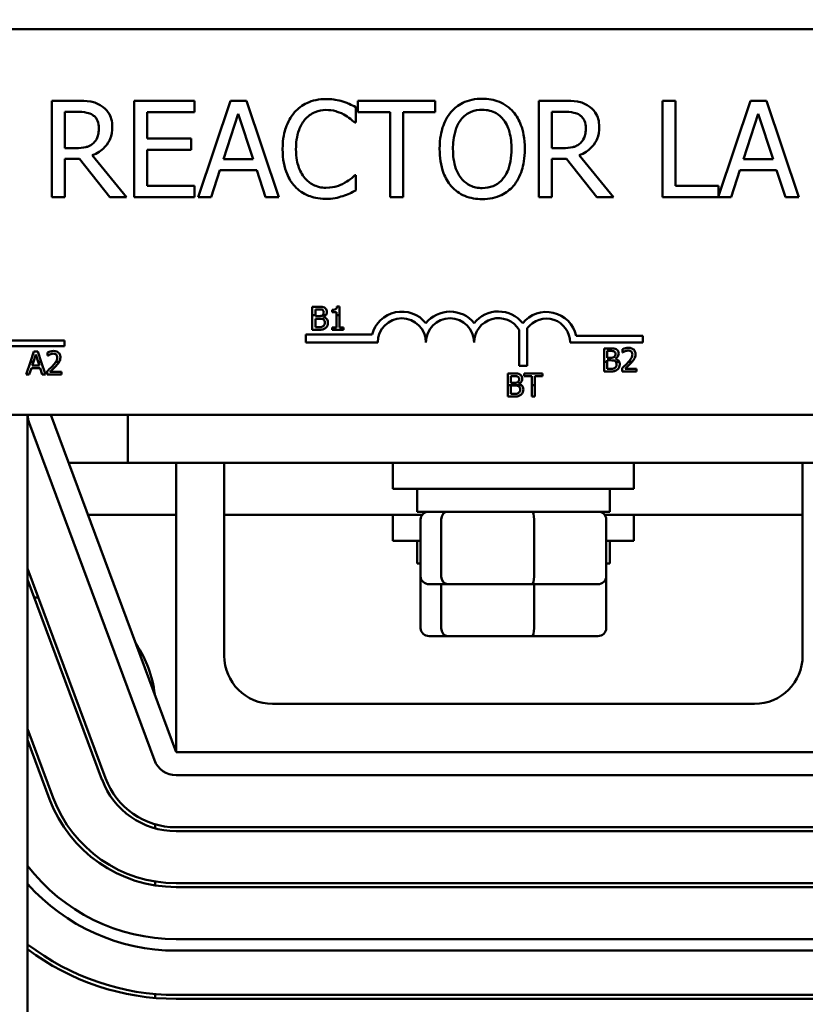
# Model space of a CAD drawing. Units: inches. Extents: x 1.2 to 53.8, y 0.6 to 41.9.
# Drawn here: x 10.9 to 12.9, y 31.9 to 34.5 of the extents above; entities that cross this region are included whole.
import ezdxf

# ---------------------------------------------------------------- set-up
doc = ezdxf.new("R2010")
doc.units = ezdxf.units.IN
doc.header["$LTSCALE"] = 2.5
doc.header["$MEASUREMENT"] = 0
doc.layers.add('Dimension (ANSI)', color=7, linetype='Continuous', lineweight=25)
doc.layers.add('Visible (ANSI)', color=7, linetype='Continuous', lineweight=50)
doc.styles.add('Note Text (ANSI)', font='tahoma.ttf')
doc.dimstyles.new('Default (ANSI)', dxfattribs={"dimscale": 2.5, "dimtxt": 0.12, "dimasz": 0.098425, "dimexe": 0.125, "dimexo": 0.0625, "dimgap": 0.031496, "dimtad": 0, "dimtih": 1, "dimtoh": 1, "dimrnd": 1e-08, "dimzin": 0, "dimdsep": 46, "dimtxsty": 'Note Text (ANSI)', "dimcen": 0.09, "dimdle": 0.393701, "dimclrd": 256, "dimclre": 256, "dimclrt": 256, "dimadec": 0, "dimazin": 1, "dimtfac": 1, "dimtofl": 0, "dimtmove": 0, "dimatfit": 3, "dimfxl": 1, "dimtolj": 1, "dimtzin": 4, "dimlwd": -1, "dimlwe": -1, "dimarcsym": 0})

# ---------------------------------------------------------------- blocks, each defined once
blk = doc.blocks.new('*D28')
at = {"layer": 'Defpoints', "color": 0, "transparency": 16777216}
for p in [(19.1091, 40.9705), (19.1091, 37.2121), (5.0791, 31.1371)]:
    blk.add_point(p, dxfattribs=at)
at = {"layer": 'Dimension (ANSI)', "transparency": 16777216}
for p, q in [((5.0791, 31.2934), (5.0791, 41.283)), ((19.1091, 37.3684), (19.1091, 41.283)), ((5.3251, 40.9705), (11.4462, 40.9705)), ((18.863, 40.9705), (12.7419, 40.9705))]:
    blk.add_line(p, q, dxfattribs=at)
for points in [[(5.3251, 41.0115), (5.3251, 40.9295), (5.0791, 40.9705)], [(18.863, 41.0115), (18.863, 40.9295), (19.1091, 40.9705)]]:
    blk.add_solid(points, dxfattribs=at)
at = {"layer": 'Dimension (ANSI)', "transparency": 16777216, "insert": (11.525, 41.1267), "char_height": 0.3, "attachment_point": 1, "style": 'Note Text (ANSI)'}
blk.add_mtext('\\A1; \\fTahoma|b0|i0;\\H0.3000;14.50', dxfattribs=at)

msp = doc.modelspace()

# ---------------------------------------------------------------- linework, layer by layer
at = {"layer": 'Visible (ANSI)'}
for p, q in [((9.8645, 34.4621), (14.6845, 34.4621)), ((11.0565, 34.2764), (10.9921, 34.2764)), ((10.9921, 34.2764), (10.9921, 34.0264)), ((11.3618, 34.2764), (11.2054, 34.2764)), ((11.2054, 34.2764), (11.2054, 34.0264)), ((11.3618, 34.2469), (11.3618, 34.2764)), ((11.4556, 34.2764), (11.3714, 34.0264)), ((11.4966, 34.2764), (11.4556, 34.2764)), ((11.5808, 34.0264), (11.4966, 34.2764)), ((11.9864, 34.2764), (11.7855, 34.2764)), ((11.7855, 34.2764), (11.7855, 34.2469)), ((11.9864, 34.2469), (11.9864, 34.2764)), ((12.3195, 34.2764), (12.2551, 34.2764)), ((12.2551, 34.2764), (12.2551, 34.0264)), ((12.609, 34.2764), (12.5758, 34.2764)), ((12.5758, 34.2764), (12.5758, 34.0264)), ((12.609, 34.056), (12.609, 34.2764)), ((12.8041, 34.2764), (12.7206, 34.0288)), ((12.845, 34.2764), (12.8041, 34.2764)), ((12.9293, 34.0264), (12.845, 34.2764)), ((11.0253, 34.1537), (11.0253, 34.2477)), ((11.0253, 34.2477), (11.0584, 34.2477)), ((11.2387, 34.1784), (11.2387, 34.2469)), ((11.2387, 34.2469), (11.3618, 34.2469)), ((11.78, 34.2197), (11.78, 34.2598)), ((11.7855, 34.2469), (11.8693, 34.2469)), ((11.8693, 34.2469), (11.8693, 34.0264)), ((11.9026, 34.0264), (11.9026, 34.2469)), ((11.9026, 34.2469), (11.9864, 34.2469)), ((12.2883, 34.2477), (12.3213, 34.2477)), ((12.2883, 34.1537), (12.2883, 34.2477)), ((11.4368, 34.1247), (11.4753, 34.2424)), ((11.4753, 34.2424), (11.514, 34.1247)), ((12.7853, 34.1247), (12.8238, 34.2424)), ((12.8238, 34.2424), (12.8624, 34.1247)), ((11.7774, 34.2197), (11.78, 34.2197)), ((11.3535, 34.1784), (11.2387, 34.1784)), ((11.3535, 34.1488), (11.3535, 34.1784)), ((11.0545, 34.1537), (11.0253, 34.1537)), ((11.2387, 34.056), (11.2387, 34.1488)), ((11.2387, 34.1488), (11.3535, 34.1488)), ((12.3175, 34.1537), (12.2883, 34.1537)), ((11.0253, 34.0264), (11.0253, 34.1259)), ((11.0253, 34.1259), (11.0634, 34.1259)), ((11.0634, 34.1259), (11.1424, 34.0264)), ((11.1856, 34.0264), (11.0966, 34.1352)), ((11.514, 34.1247), (11.4368, 34.1247)), ((12.2883, 34.0264), (12.2883, 34.1259)), ((12.2883, 34.1259), (12.3264, 34.1259)), ((12.3264, 34.1259), (12.4054, 34.0264)), ((12.4486, 34.0264), (12.3596, 34.1352)), ((12.8624, 34.1247), (12.7853, 34.1247)), ((11.405, 34.0264), (11.4277, 34.0963)), ((11.4277, 34.0963), (11.5231, 34.0963)), ((11.5231, 34.0963), (11.5458, 34.0264)), ((12.7535, 34.0264), (12.7761, 34.0963)), ((12.7761, 34.0963), (12.8716, 34.0963)), ((12.8716, 34.0963), (12.8943, 34.0264)), ((11.78, 34.0832), (11.7776, 34.0832)), ((11.78, 34.0435), (11.78, 34.0832)), ((11.3618, 34.056), (11.2387, 34.056)), ((11.3618, 34.0264), (11.3618, 34.056)), ((12.7206, 34.056), (12.609, 34.056)), ((12.7206, 34.0288), (12.7206, 34.056)), ((10.9921, 34.0264), (11.0253, 34.0264)), ((11.1424, 34.0264), (11.1856, 34.0264)), ((11.2054, 34.0264), (11.3618, 34.0264)), ((11.3714, 34.0264), (11.405, 34.0264)), ((11.5458, 34.0264), (11.5808, 34.0264)), ((11.8693, 34.0264), (11.9026, 34.0264)), ((12.2551, 34.0264), (12.2883, 34.0264)), ((12.4054, 34.0264), (12.4486, 34.0264)), ((12.5758, 34.0264), (12.7535, 34.0264)), ((12.8943, 34.0264), (12.9293, 34.0264)), ((11.6832, 33.7422), (11.6673, 33.7422)), ((11.6673, 33.7422), (11.6673, 33.7199)), ((11.7375, 33.7424), (11.7313, 33.7424)), ((11.7375, 33.7199), (11.7375, 33.7424)), ((11.6673, 33.7199), (11.6673, 33.6822)), ((11.6673, 33.7199), (11.6753, 33.7199)), ((11.6753, 33.7199), (11.6753, 33.7354)), ((11.6753, 33.7354), (11.6829, 33.7354)), ((11.6753, 33.7178), (11.6753, 33.7199)), ((11.6843, 33.7178), (11.6753, 33.7178)), ((11.6753, 33.7112), (11.6843, 33.7112)), ((11.6753, 33.689), (11.6753, 33.7112)), ((11.6936, 33.7199), (11.702, 33.7199)), ((11.6968, 33.7155), (11.6968, 33.7158)), ((11.7189, 33.734), (11.7189, 33.7285)), ((11.7189, 33.7285), (11.7298, 33.7285)), ((11.7298, 33.7285), (11.7298, 33.7199)), ((11.7298, 33.7199), (11.7375, 33.7199)), ((11.7298, 33.7199), (11.7298, 33.6883)), ((11.7375, 33.6883), (11.7375, 33.7199)), ((11.6817, 33.689), (11.6753, 33.689)), ((11.7298, 33.6883), (11.7189, 33.6883)), ((11.7189, 33.6883), (11.7189, 33.6822)), ((11.7482, 33.6883), (11.7375, 33.6883)), ((11.7482, 33.6822), (11.7482, 33.6883)), ((12.2249, 33.6863), (12.2249, 33.5885)), ((11.6503, 33.6496), (11.6503, 33.6699)), ((11.6503, 33.6699), (11.8222, 33.6699)), ((11.6673, 33.6822), (11.6845, 33.6822)), ((11.7189, 33.6822), (11.7482, 33.6822)), ((12.2039, 33.5885), (12.2039, 33.682)), ((12.3516, 33.667), (12.5245, 33.667)), ((12.5245, 33.667), (12.5245, 33.6496)), ((11.0245, 33.6402), (10.8363, 33.6402)), ((10.8515, 33.6549), (11.0245, 33.6549)), ((11.0245, 33.6549), (11.0245, 33.6402)), ((11.837, 33.6496), (11.6503, 33.6496)), ((12.5245, 33.6496), (12.3362, 33.6496)), ((12.44, 33.6342), (12.4241, 33.6342)), ((12.4241, 33.6342), (12.4241, 33.5996)), ((10.9454, 33.6262), (10.9365, 33.5996)), ((10.9441, 33.5996), (10.9501, 33.618)), ((10.9552, 33.6262), (10.9454, 33.6262)), ((10.9501, 33.618), (10.9562, 33.5996)), ((10.9642, 33.5996), (10.9552, 33.6262)), ((10.9807, 33.6238), (10.9807, 33.6153)), ((10.9807, 33.6153), (10.9812, 33.6153)), ((12.4321, 33.6274), (12.4397, 33.6274)), ((12.4321, 33.6099), (12.4321, 33.6274)), ((12.4412, 33.6099), (12.4321, 33.6099)), ((12.4536, 33.6076), (12.4536, 33.6079)), ((12.4723, 33.6319), (12.4723, 33.6233)), ((12.4723, 33.6233), (12.4728, 33.6233)), ((10.9365, 33.5996), (10.9252, 33.5662)), ((10.9333, 33.5662), (10.9387, 33.583)), ((10.9441, 33.5996), (10.9365, 33.5996)), ((10.9387, 33.583), (10.9616, 33.583)), ((10.9409, 33.5898), (10.9441, 33.5996)), ((10.9594, 33.5898), (10.9409, 33.5898)), ((10.9642, 33.5996), (10.9562, 33.5996)), ((10.9562, 33.5996), (10.9594, 33.5898)), ((10.9616, 33.583), (10.9671, 33.5662)), ((10.9755, 33.5662), (10.9642, 33.5996)), ((11.0112, 33.5996), (11.0024, 33.5996)), ((12.2249, 33.5885), (12.2039, 33.5885)), ((12.4241, 33.5996), (12.4241, 33.5742)), ((12.4321, 33.5996), (12.4241, 33.5996)), ((12.4321, 33.6032), (12.4412, 33.6032)), ((12.4321, 33.5996), (12.4321, 33.6032)), ((12.4321, 33.581), (12.4321, 33.5996)), ((12.4635, 33.5996), (12.4544, 33.5996)), ((12.4711, 33.5827), (12.4711, 33.5742)), ((12.4971, 33.5996), (12.4877, 33.5996)), ((10.9252, 33.5662), (10.9333, 33.5662)), ((10.9671, 33.5662), (10.9755, 33.5662)), ((10.9795, 33.5747), (10.9795, 33.5662)), ((10.9795, 33.5662), (11.0165, 33.5662)), ((11.0165, 33.5731), (10.987, 33.5731)), ((11.0165, 33.5662), (11.0165, 33.5731)), ((12.19, 33.5691), (12.1741, 33.5691)), ((12.1741, 33.5691), (12.1741, 33.5385)), ((12.1821, 33.5623), (12.1897, 33.5623)), ((12.1821, 33.5448), (12.1821, 33.5623)), ((12.2166, 33.5691), (12.2166, 33.562)), ((12.2648, 33.5691), (12.2166, 33.5691)), ((12.2166, 33.562), (12.2367, 33.562)), ((12.2367, 33.562), (12.2367, 33.5385)), ((12.2447, 33.5385), (12.2447, 33.562)), ((12.2447, 33.562), (12.2648, 33.562)), ((12.2648, 33.562), (12.2648, 33.5691)), ((12.4241, 33.5742), (12.4413, 33.5742)), ((12.4386, 33.581), (12.4321, 33.581)), ((12.4711, 33.5742), (12.5081, 33.5742)), ((12.5081, 33.5812), (12.4786, 33.5812)), ((12.5081, 33.5742), (12.5081, 33.5812)), ((12.1741, 33.5385), (12.1741, 33.5091)), ((12.2107, 33.5385), (12.1741, 33.5385)), ((12.1911, 33.5448), (12.1821, 33.5448)), ((12.1821, 33.5381), (12.1911, 33.5381)), ((12.1821, 33.5159), (12.1821, 33.5381)), ((12.2035, 33.5425), (12.2035, 33.5428)), ((12.2367, 33.5385), (12.2367, 33.5091)), ((12.2447, 33.5385), (12.2367, 33.5385)), ((12.2447, 33.5091), (12.2447, 33.5385)), ((12.1741, 33.5091), (12.1913, 33.5091)), ((12.1885, 33.5159), (12.1821, 33.5159)), ((12.2367, 33.5091), (12.2447, 33.5091)), ((14.6845, 33.4621), (9.8645, 33.4621)), ((10.9291, 33.4621), (10.9291, 29.6371)), ((11.3141, 32.5871), (10.9891, 33.4621)), ((11.1891, 33.3371), (11.1891, 33.4621)), ((10.9328, 33.4412), (11.2578, 32.5662)), ((11.0355, 33.3371), (11.1891, 33.3371)), ((11.1891, 33.3371), (13.1891, 33.3371)), ((11.3141, 32.5871), (11.3141, 33.3371)), ((11.4391, 33.3371), (11.4391, 32.8371)), ((11.8766, 33.3371), (11.8766, 33.2696)), ((12.5016, 33.3371), (12.5016, 33.2696)), ((12.9391, 32.8371), (12.9391, 33.3371)), ((12.5016, 33.2696), (11.8766, 33.2696)), ((11.9391, 33.2106), (11.9391, 33.2696)), ((12.4391, 33.2106), (12.4391, 33.2696)), ((11.0854, 33.2026), (11.3141, 33.2026)), ((11.4391, 33.2026), (11.9527, 33.2026)), ((11.8766, 33.2026), (11.8766, 33.1351)), ((11.9391, 33.2106), (12.4391, 33.2106)), ((12.4254, 33.2026), (12.9391, 33.2026)), ((12.5016, 33.2026), (12.5016, 33.1351)), ((11.9483, 33.0426), (11.9483, 33.1906)), ((12.0017, 33.0426), (12.0017, 33.1906)), ((12.2425, 33.0426), (12.2425, 33.1906)), ((12.4298, 33.0426), (12.4298, 33.1906)), ((11.9483, 33.1351), (11.8766, 33.1351)), ((11.9391, 33.0761), (11.9391, 33.1351)), ((12.5016, 33.1351), (12.4298, 33.1351)), ((12.4391, 33.0761), (12.4391, 33.1351)), ((11.9391, 33.0761), (11.9483, 33.0761)), ((12.4298, 33.0761), (12.4391, 33.0761)), ((11.1313, 32.5192), (10.9291, 33.0636)), ((10.9291, 33.0349), (11.1219, 32.5157)), ((11.9483, 32.9081), (11.9483, 33.0426)), ((11.9703, 33.0226), (12.0188, 33.0226)), ((12.0017, 32.9081), (12.0017, 33.0226)), ((12.0188, 33.0226), (12.2376, 33.0226)), ((12.2376, 33.0226), (12.4078, 33.0226)), ((12.2425, 32.9081), (12.2425, 33.0226)), ((12.4298, 32.9081), (12.4298, 33.0426)), ((10.9464, 32.9881), (10.9571, 32.9881)), ((11.9703, 32.8881), (12.0188, 32.8881)), ((12.0188, 32.8881), (12.2376, 32.8881)), ((12.2376, 32.8881), (12.4078, 32.8881)), ((11.5641, 32.7121), (12.8141, 32.7121)), ((10.9953, 32.4687), (10.9291, 32.6472)), ((10.9291, 32.6185), (10.986, 32.4653)), ((13.0641, 32.5871), (11.3141, 32.5871)), ((11.3141, 32.5271), (13.0641, 32.5271)), ((11.2601, 32.3997), (11.2601, 32.3894)), ((13.0641, 32.3921), (11.3141, 32.3921)), ((11.3141, 32.3821), (13.0641, 32.3821)), ((11.2601, 32.2514), (11.2601, 32.2413)), ((13.0641, 32.2471), (11.3141, 32.2471)), ((11.3141, 32.2371), (13.0641, 32.2371)), ((13.0641, 32.1021), (11.3141, 32.1021)), ((11.3141, 32.0721), (13.0641, 32.0721)), ((11.2601, 31.9594), (11.2601, 31.9494)), ((13.0641, 31.9571), (11.3141, 31.9571)), ((11.3141, 31.9471), (13.0641, 31.9471))]:
    msp.add_line(p, q, dxfattribs=at)
for centre, radius, start, end in [((11.8995, 33.6496), 0.0799, 38.5437, 165.3032), ((11.8995, 33.6496), 0.0625, 0, 180), ((12.0245, 33.6496), 0.0799, 38.6098, 141.4563), ((12.0245, 33.6496), 0.0625, 0, 180), ((12.1499, 33.6496), 0.0803, 38.241, 141.6255), ((12.1499, 33.6496), 0.0629, 30.9442, 180), ((12.2745, 33.6496), 0.0791, 12.7177, 141.0468), ((12.2745, 33.6496), 0.0617, 0, 143.5555), ((10.9891, 33.4621), 0.06, 180, 200.3764), ((10.9791, 32.7071), 0.281, 6.0448, 34.708), ((11.5641, 32.8371), 0.125, 180, 270), ((12.8141, 32.8371), 0.125, 270, 0), ((11.3141, 32.5871), 0.06, 200.3764, 270), ((11.3141, 32.5871), 0.205, 200.3764, 270), ((11.3141, 32.5871), 0.195, 200.3764, 270), ((11.3141, 32.5871), 0.35, 200.3764, 270), ((11.3141, 32.5871), 0.34, 200.3764, 270), ((11.3141, 32.5871), 0.485, 217.4566, 270), ((11.3141, 32.5871), 0.515, 221.6194, 270), ((11.3141, 32.5871), 0.63, 232.3301, 270), ((11.3141, 32.5871), 0.64, 233.0181, 270)]:
    msp.add_arc(centre, radius, start, end, dxfattribs=at)
for centre, major_axis, ratio, start_param, end_param in [((11.9703, 33.1906), (0.022, 0), 0.90953, 1.570796, 3.141593), ((12.0188, 33.1906), (0, 0.02), 0.855309, 0, 1.570796), ((12.2376, 33.1906), (0, 0.02), 0.244161, 4.712389, 6.283185), ((12.4078, 33.1906), (-0.022, 0), 0.90953, 3.141593, 4.712389), ((11.9703, 33.0426), (0.022, 0), 0.90953, 3.141593, 4.712389), ((12.0188, 33.0426), (0, -0.02), 0.855309, 4.712389, 6.283185), ((12.2376, 33.0426), (0, -0.02), 0.244161, 0, 1.570796), ((12.4078, 33.0426), (-0.022, 0), 0.90953, 1.570796, 3.141593), ((11.9703, 32.9081), (0.022, 0), 0.90953, 3.141593, 4.712389), ((12.0188, 32.9081), (0, -0.02), 0.855309, 4.712389, 6.283185), ((12.2376, 32.9081), (0, -0.02), 0.244161, 0, 1.570796), ((12.4078, 32.9081), (-0.022, 0), 0.90953, 1.570796, 3.141593)]:
    msp.add_ellipse(centre, major_axis=major_axis, ratio=ratio, start_param=start_param, end_param=end_param, dxfattribs=at)
for points, knots in [([(11.1201, 34.2633), (11.1159, 34.266), (11.1114, 34.2684), (11.1021, 34.272), (11.0974, 34.2733), (11.0806, 34.276), (11.0685, 34.2764), (11.0565, 34.2764)], [-0.1677598, -0.1677598, -0.1677598, -0.1677598, -0.1290227, -0.1290227, -0.0915306, -0.0915306, 0, 0, 0, 0]), ([(11.7028, 34.2809), (11.694, 34.2809), (11.6852, 34.2801), (11.6685, 34.2765), (11.6607, 34.274), (11.6411, 34.2645), (11.6306, 34.2565), (11.6216, 34.2465)], [-0.23334, -0.23334, -0.23334, -0.23334, -0.1660631, -0.1660631, -0.1028925, -0.1028925, 0, 0, 0, 0]), ([(11.7468, 34.2744), (11.7401, 34.2764), (11.7332, 34.2779), (11.7229, 34.2796), (11.7148, 34.2809), (11.7028, 34.2809)], [-0.270358, -0.270358, -0.270358, -0.270358, -0.0913811, -0.0913811, 0, 0, 0, 0]), ([(11.78, 34.2598), (11.7745, 34.2628), (11.769, 34.2655), (11.7604, 34.2693), (11.7543, 34.2719), (11.7468, 34.2744)], [-0.1794687, -0.1794687, -0.1794687, -0.1794687, -0.0607087, -0.0607087, 0, 0, 0, 0]), ([(12.108, 34.2817), (12.099, 34.2817), (12.0901, 34.2809), (12.073, 34.2772), (12.0651, 34.2745), (12.046, 34.2652), (12.036, 34.2575), (12.0276, 34.2479)], [-0.2297757, -0.2297757, -0.2297757, -0.2297757, -0.161847, -0.161847, -0.0979811, -0.0979811, 0, 0, 0, 0]), ([(12.1886, 34.2479), (12.1837, 34.2534), (12.1783, 34.2583), (12.1648, 34.2678), (12.1577, 34.2713), (12.1384, 34.2793), (12.1233, 34.2817), (12.108, 34.2817)], [-0.1938257, -0.1938257, -0.1938257, -0.1938257, -0.1592284, -0.1592284, -0.1165822, -0.1165822, 0, 0, 0, 0]), ([(12.3831, 34.2633), (12.3788, 34.266), (12.3743, 34.2684), (12.365, 34.272), (12.3603, 34.2733), (12.3436, 34.276), (12.3315, 34.2764), (12.3195, 34.2764)], [-0.1677598, -0.1677598, -0.1677598, -0.1677598, -0.1290227, -0.1290227, -0.0915306, -0.0915306, 0, 0, 0, 0]), ([(11.0584, 34.2477), (11.064, 34.2477), (11.0743, 34.2474), (11.0883, 34.2442), (11.0934, 34.2422), (11.0981, 34.2392)], [-0.1096682, -0.1096682, -0.1096682, -0.1096682, -0.0421512, -0.0421512, 0, 0, 0, 0]), ([(11.1485, 34.2086), (11.1485, 34.2156), (11.1478, 34.2226), (11.1446, 34.2342), (11.1424, 34.2397), (11.1333, 34.2529), (11.1273, 34.2586), (11.1201, 34.2633)], [-0.2014197, -0.2014197, -0.2014197, -0.2014197, -0.1216699, -0.1216699, -0.0648422, -0.0648422, 0, 0, 0, 0]), ([(11.6216, 34.2465), (11.6111, 34.2346), (11.6035, 34.2209), (11.5953, 34.1969), (11.5904, 34.1796), (11.5904, 34.1512)], [-0.5727352, -0.5727352, -0.5727352, -0.5727352, -0.2159414, -0.2159414, 0, 0, 0, 0]), ([(11.6473, 34.2268), (11.6511, 34.2312), (11.6553, 34.2352), (11.6646, 34.242), (11.6695, 34.2448), (11.6836, 34.2507), (11.6929, 34.2525), (11.7026, 34.2525)], [-0.1607012, -0.1607012, -0.1607012, -0.1607012, -0.1167143, -0.1167143, -0.0736279, -0.0736279, 0, 0, 0, 0]), ([(11.7026, 34.2525), (11.7112, 34.2525), (11.7201, 34.2516), (11.7324, 34.248), (11.7403, 34.2455), (11.7492, 34.2406)], [-0.2383759, -0.2383759, -0.2383759, -0.2383759, -0.0777001, -0.0777001, 0, 0, 0, 0]), ([(12.0276, 34.2479), (12.0174, 34.2357), (12.0103, 34.2218), (12.0024, 34.1975), (11.9976, 34.1798), (11.9976, 34.1514)], [-0.5669914, -0.5669914, -0.5669914, -0.5669914, -0.2162681, -0.2162681, 0, 0, 0, 0]), ([(12.0527, 34.227), (12.0562, 34.2316), (12.0603, 34.2358), (12.0701, 34.2435), (12.075, 34.246), (12.0882, 34.2515), (12.0982, 34.2529), (12.1082, 34.2529)], [-0.137988, -0.137988, -0.137988, -0.137988, -0.1090307, -0.1090307, -0.076096, -0.076096, 0, 0, 0, 0]), ([(12.1082, 34.2529), (12.1147, 34.2529), (12.1212, 34.2523), (12.1334, 34.2492), (12.1391, 34.247), (12.1519, 34.2396), (12.1582, 34.2339), (12.1635, 34.227)], [-0.1623056, -0.1623056, -0.1623056, -0.1623056, -0.1125339, -0.1125339, -0.0659705, -0.0659705, 0, 0, 0, 0]), ([(12.2186, 34.1514), (12.2186, 34.1797), (12.2137, 34.1993), (12.2038, 34.2258), (12.1974, 34.2376), (12.1886, 34.2479)], [-0.2156543, -0.2156543, -0.2156543, -0.2156543, -0.1027425, -0.1027425, 0, 0, 0, 0]), ([(12.3213, 34.2477), (12.3269, 34.2477), (12.3373, 34.2474), (12.3513, 34.2442), (12.3564, 34.2422), (12.361, 34.2392)], [-0.1096682, -0.1096682, -0.1096682, -0.1096682, -0.0421512, -0.0421512, 0, 0, 0, 0]), ([(12.4115, 34.2086), (12.4115, 34.2156), (12.4108, 34.2226), (12.4075, 34.2342), (12.4053, 34.2397), (12.3963, 34.2529), (12.3903, 34.2586), (12.3831, 34.2633)], [-0.2014197, -0.2014197, -0.2014197, -0.2014197, -0.1216699, -0.1216699, -0.0648422, -0.0648422, 0, 0, 0, 0]), ([(11.0981, 34.2392), (11.1009, 34.2373), (11.1034, 34.235), (11.1081, 34.2294), (11.1096, 34.2264), (11.1129, 34.2183), (11.1139, 34.2121), (11.1139, 34.2059)], [-0.08503315, -0.08503315, -0.08503315, -0.08503315, -0.06740103, -0.06740103, -0.04703786, -0.04703786, 0, 0, 0, 0]), ([(11.625, 34.1512), (11.625, 34.1661), (11.6267, 34.1838), (11.6364, 34.2104), (11.641, 34.2192), (11.6473, 34.2268)], [-0.2157825, -0.2157825, -0.2157825, -0.2157825, -0.0750046, -0.0750046, 0, 0, 0, 0]), ([(11.7492, 34.2406), (11.755, 34.2374), (11.7609, 34.2337), (11.7699, 34.2263), (11.7737, 34.2231), (11.7774, 34.2197)], [-0.08851483, -0.08851483, -0.08851483, -0.08851483, -0.03795404, -0.03795404, 0, 0, 0, 0]), ([(12.0322, 34.1514), (12.0322, 34.1645), (12.0334, 34.1834), (12.0426, 34.2107), (12.0468, 34.2194), (12.0527, 34.227)], [-0.2198636, -0.2198636, -0.2198636, -0.2198636, -0.0730182, -0.0730182, 0, 0, 0, 0]), ([(12.1635, 34.227), (12.1723, 34.2156), (12.1766, 34.2026), (12.1826, 34.1812), (12.184, 34.1661), (12.184, 34.1514)], [-0.1691984, -0.1691984, -0.1691984, -0.1691984, -0.111549, -0.111549, 0, 0, 0, 0]), ([(12.361, 34.2392), (12.3638, 34.2373), (12.3664, 34.235), (12.371, 34.2294), (12.3725, 34.2264), (12.3759, 34.2183), (12.3768, 34.2121), (12.3768, 34.2059)], [-0.08503315, -0.08503315, -0.08503315, -0.08503315, -0.06740103, -0.06740103, -0.04703786, -0.04703786, 0, 0, 0, 0]), ([(11.0966, 34.1352), (11.1028, 34.1375), (11.1087, 34.1404), (11.1195, 34.1473), (11.1244, 34.1513), (11.1372, 34.1647), (11.1411, 34.1731), (11.1469, 34.1873), (11.1485, 34.1979), (11.1485, 34.2086)], [-0.1541803, -0.1541803, -0.1541803, -0.1541803, -0.1350939, -0.1350939, -0.1169397, -0.1169397, -0.0811847, -0.0811847, 0, 0, 0, 0]), ([(11.1139, 34.2059), (11.1139, 34.2012), (11.1135, 34.1965), (11.1118, 34.1872), (11.1106, 34.1833), (11.1069, 34.1749), (11.1037, 34.1705), (11.0997, 34.1666)], [-0.09760014, -0.09760014, -0.09760014, -0.09760014, -0.07012214, -0.07012214, -0.04247941, -0.04247941, 0, 0, 0, 0]), ([(12.3596, 34.1352), (12.3658, 34.1375), (12.3717, 34.1404), (12.3825, 34.1473), (12.3873, 34.1513), (12.4002, 34.1647), (12.4041, 34.1731), (12.4099, 34.1873), (12.4115, 34.1979), (12.4115, 34.2086)], [-0.1541803, -0.1541803, -0.1541803, -0.1541803, -0.1350939, -0.1350939, -0.1169397, -0.1169397, -0.0811847, -0.0811847, 0, 0, 0, 0]), ([(12.3768, 34.2059), (12.3768, 34.2012), (12.3765, 34.1965), (12.3748, 34.1872), (12.3736, 34.1833), (12.3699, 34.1749), (12.3667, 34.1705), (12.3627, 34.1666)], [-0.09760014, -0.09760014, -0.09760014, -0.09760014, -0.07012214, -0.07012214, -0.04247941, -0.04247941, 0, 0, 0, 0]), ([(11.0997, 34.1666), (11.0971, 34.164), (11.0941, 34.1618), (11.0862, 34.1575), (11.0821, 34.1566), (11.0719, 34.1543), (11.0631, 34.1537), (11.0545, 34.1537)], [-0.08808645, -0.08808645, -0.08808645, -0.08808645, -0.07878701, -0.07878701, -0.06541676, -0.06541676, 0, 0, 0, 0]), ([(11.5904, 34.1512), (11.5904, 34.1243), (11.5948, 34.1036), (11.6066, 34.075), (11.6131, 34.0642), (11.6218, 34.0548)], [-0.2355804, -0.2355804, -0.2355804, -0.2355804, -0.0970857, -0.0970857, 0, 0, 0, 0]), ([(11.6481, 34.0757), (11.6404, 34.0848), (11.635, 34.0956), (11.629, 34.1135), (11.625, 34.1273), (11.625, 34.1512)], [-0.5007176, -0.5007176, -0.5007176, -0.5007176, -0.1823961, -0.1823961, 0, 0, 0, 0]), ([(11.9976, 34.1514), (11.9976, 34.1301), (12.0003, 34.1087), (12.0125, 34.0765), (12.0188, 34.0651), (12.0274, 34.0552)], [-0.2619603, -0.2619603, -0.2619603, -0.2619603, -0.0995786, -0.0995786, 0, 0, 0, 0]), ([(12.1082, 34.0499), (12.1027, 34.0499), (12.0972, 34.0504), (12.0868, 34.0526), (12.0819, 34.0542), (12.0692, 34.0602), (12.0623, 34.0654), (12.0483, 34.0808), (12.0433, 34.0906), (12.0341, 34.1162), (12.0322, 34.1343), (12.0322, 34.1514)], [-0.3323175, -0.3323175, -0.3323175, -0.3323175, -0.2970307, -0.2970307, -0.2638387, -0.2638387, -0.2069974, -0.2069974, -0.1305235, -0.1305235, 0, 0, 0, 0]), ([(12.184, 34.1514), (12.184, 34.1407), (12.1832, 34.1297), (12.1797, 34.1101), (12.1772, 34.1012), (12.168, 34.0808), (12.1616, 34.0735), (12.151, 34.063), (12.1441, 34.0583), (12.1274, 34.0515), (12.1179, 34.0499), (12.1082, 34.0499)], [-0.2634427, -0.2634427, -0.2634427, -0.2634427, -0.222649, -0.222649, -0.1878042, -0.1878042, -0.1377839, -0.1377839, -0.0737042, -0.0737042, 0, 0, 0, 0]), ([(12.1886, 34.0552), (12.1936, 34.0609), (12.1979, 34.0671), (12.2054, 34.081), (12.2085, 34.0886), (12.2149, 34.1093), (12.2186, 34.1272), (12.2186, 34.1514)], [-0.3991838, -0.3991838, -0.3991838, -0.3991838, -0.295861, -0.295861, -0.1843802, -0.1843802, 0, 0, 0, 0]), ([(12.3627, 34.1666), (12.36, 34.164), (12.3571, 34.1618), (12.3492, 34.1575), (12.345, 34.1566), (12.3349, 34.1543), (12.3261, 34.1537), (12.3175, 34.1537)], [-0.08808645, -0.08808645, -0.08808645, -0.08808645, -0.07878701, -0.07878701, -0.06541676, -0.06541676, 0, 0, 0, 0]), ([(11.7026, 34.0507), (11.6969, 34.0507), (11.6912, 34.0514), (11.6791, 34.0542), (11.6737, 34.0564), (11.6613, 34.0627), (11.6542, 34.0685), (11.6481, 34.0757)], [-0.1349581, -0.1349581, -0.1349581, -0.1349581, -0.1056508, -0.1056508, -0.0713614, -0.0713614, 0, 0, 0, 0]), ([(11.7776, 34.0832), (11.7744, 34.08), (11.7703, 34.0766), (11.765, 34.0723), (11.76, 34.0683), (11.751, 34.0631)], [-0.2189742, -0.2189742, -0.2189742, -0.2189742, -0.0785707, -0.0785707, 0, 0, 0, 0]), ([(11.6218, 34.0548), (11.6267, 34.0494), (11.6321, 34.0446), (11.6441, 34.0363), (11.6506, 34.0329), (11.6678, 34.026), (11.6825, 34.022), (11.7022, 34.022)], [-0.3453931, -0.3453931, -0.3453931, -0.3453931, -0.2478358, -0.2478358, -0.150467, -0.150467, 0, 0, 0, 0]), ([(11.751, 34.0631), (11.7442, 34.0593), (11.7368, 34.0565), (11.7255, 34.0532), (11.7164, 34.0507), (11.7026, 34.0507)], [-0.3154135, -0.3154135, -0.3154135, -0.3154135, -0.1053581, -0.1053581, 0, 0, 0, 0]), ([(11.7468, 34.0293), (11.7526, 34.0311), (11.7589, 34.0334), (11.7696, 34.0386), (11.7748, 34.041), (11.78, 34.0435)], [-0.09074081, -0.09074081, -0.09074081, -0.09074081, -0.04384946, -0.04384946, 0, 0, 0, 0]), ([(12.0274, 34.0552), (12.0323, 34.0496), (12.0377, 34.0446), (12.0496, 34.0361), (12.0559, 34.0325), (12.0773, 34.0236), (12.0925, 34.0212), (12.108, 34.0212)], [-0.2374481, -0.2374481, -0.2374481, -0.2374481, -0.1763109, -0.1763109, -0.117793, -0.117793, 0, 0, 0, 0]), ([(12.108, 34.0212), (12.1169, 34.0212), (12.1258, 34.022), (12.1427, 34.0256), (12.1508, 34.0283), (12.17, 34.0376), (12.18, 34.0455), (12.1886, 34.0552)], [-0.2310923, -0.2310923, -0.2310923, -0.2310923, -0.1627208, -0.1627208, -0.0988125, -0.0988125, 0, 0, 0, 0]), ([(11.7022, 34.022), (11.7106, 34.022), (11.7194, 34.0224), (11.7334, 34.0251), (11.7401, 34.0271), (11.7468, 34.0293)], [-0.1087261, -0.1087261, -0.1087261, -0.1087261, -0.0533013, -0.0533013, 0, 0, 0, 0]), ([(11.6989, 33.7398), (11.697, 33.7408), (11.695, 33.7415), (11.6896, 33.7422), (11.6864, 33.7422), (11.6832, 33.7422)], [-0.04114668, -0.04114668, -0.04114668, -0.04114668, -0.02447568, -0.02447568, 0, 0, 0, 0]), ([(11.7052, 33.7287), (11.7052, 33.7304), (11.7049, 33.732), (11.7038, 33.7353), (11.703, 33.7364), (11.7015, 33.7381), (11.7003, 33.739), (11.6989, 33.7398)], [-0.0222312, -0.0222312, -0.0222312, -0.0222312, -0.01716168, -0.01716168, -0.01169092, -0.01169092, 0, 0, 0, 0]), ([(11.7313, 33.7424), (11.7313, 33.7416), (11.7311, 33.7408), (11.7307, 33.7393), (11.7305, 33.7386), (11.7298, 33.7373), (11.7293, 33.7368), (11.7284, 33.736), (11.7276, 33.7354), (11.7241, 33.7342), (11.7215, 33.734), (11.7189, 33.734)], [-0.1005438, -0.1005438, -0.1005438, -0.1005438, -0.0762723, -0.0762723, -0.0553229, -0.0553229, -0.032618, -0.032618, -0.0195337, -0.0195337, 0, 0, 0, 0]), ([(11.6829, 33.7354), (11.6852, 33.7354), (11.6875, 33.7354), (11.6912, 33.7349), (11.6925, 33.7345), (11.6938, 33.7338)], [-0.02836535, -0.02836535, -0.02836535, -0.02836535, -0.01085458, -0.01085458, 0, 0, 0, 0]), ([(11.6935, 33.7198), (11.6919, 33.7188), (11.6907, 33.7184), (11.6885, 33.7179), (11.6866, 33.7178), (11.6843, 33.7178)], [-0.02821329, -0.02821329, -0.02821329, -0.02821329, -0.01712511, -0.01712511, 0, 0, 0, 0]), ([(11.6843, 33.7112), (11.6882, 33.7112), (11.6899, 33.711), (11.6921, 33.7107), (11.6935, 33.7103), (11.6948, 33.7096)], [-0.01717269, -0.01717269, -0.01717269, -0.01717269, -0.01113094, -0.01113094, 0, 0, 0, 0]), ([(11.6969, 33.7276), (11.6969, 33.7263), (11.6967, 33.725), (11.6961, 33.7228), (11.6958, 33.7221), (11.6949, 33.7209), (11.6943, 33.7204), (11.6936, 33.7199)], [-0.01614271, -0.01614271, -0.01614271, -0.01614271, -0.01115771, -0.01115771, -0.00679168, -0.00679168, -0.00033341, -0.00033341, -0.00033341, -0.00033341]), ([(11.6938, 33.7338), (11.6943, 33.7335), (11.6948, 33.7331), (11.6957, 33.7321), (11.696, 33.7315), (11.6967, 33.73), (11.6969, 33.7288), (11.6969, 33.7276)], [-0.01611241, -0.01611241, -0.01611241, -0.01611241, -0.0128949, -0.0128949, -0.00913085, -0.00913085, 0, 0, 0, 0]), ([(11.6968, 33.7158), (11.6985, 33.7167), (11.7, 33.7177), (11.7016, 33.7193), (11.7018, 33.7196), (11.702, 33.7199)], [-0.05151697, -0.05151697, -0.05151697, -0.05151697, -0.02945551, -0.02945551, -0.02569579, -0.02569579, -0.02569579, -0.02569579]), ([(11.708, 33.7006), (11.708, 33.7021), (11.7078, 33.7036), (11.7072, 33.7063), (11.7067, 33.7076), (11.7052, 33.7102), (11.7041, 33.7116), (11.7008, 33.7141), (11.6988, 33.715), (11.6968, 33.7155)], [-0.05810018, -0.05810018, -0.05810018, -0.05810018, -0.04429921, -0.04429921, -0.03159195, -0.03159195, -0.01636121, -0.01636121, 0, 0, 0, 0]), ([(11.702, 33.7199), (11.7028, 33.7208), (11.7036, 33.7219), (11.7048, 33.725), (11.7052, 33.7268), (11.7052, 33.7287)], [-0.02569579, -0.02569579, -0.02569579, -0.02569579, -0.01403183, -0.01403183, 0, 0, 0, 0]), ([(11.6953, 33.6915), (11.6946, 33.691), (11.6937, 33.6906), (11.6916, 33.6898), (11.6905, 33.6896), (11.6876, 33.6891), (11.6846, 33.689), (11.6817, 33.689)], [-0.02966584, -0.02966584, -0.02966584, -0.02966584, -0.02635024, -0.02635024, -0.02164064, -0.02164064, 0, 0, 0, 0]), ([(11.6845, 33.6822), (11.688, 33.6822), (11.6916, 33.6825), (11.6964, 33.6839), (11.699, 33.6849), (11.7018, 33.6871)], [-0.06763352, -0.06763352, -0.06763352, -0.06763352, -0.02690517, -0.02690517, 0, 0, 0, 0]), ([(11.6948, 33.7096), (11.6957, 33.7091), (11.6966, 33.7085), (11.6982, 33.7069), (11.6986, 33.7062), (11.6994, 33.7041), (11.6997, 33.7022), (11.6997, 33.7003)], [-0.02329222, -0.02329222, -0.02329222, -0.02329222, -0.0192567, -0.0192567, -0.01448536, -0.01448536, 0, 0, 0, 0]), ([(11.6997, 33.7003), (11.6997, 33.6992), (11.6996, 33.6981), (11.6991, 33.696), (11.6987, 33.6952), (11.6975, 33.6933), (11.6965, 33.6923), (11.6953, 33.6915)], [-0.02306337, -0.02306337, -0.02306337, -0.02306337, -0.01687777, -0.01687777, -0.01077554, -0.01077554, 0, 0, 0, 0]), ([(11.7018, 33.6871), (11.7028, 33.6879), (11.7038, 33.6889), (11.7054, 33.691), (11.7061, 33.6923), (11.7076, 33.6959), (11.708, 33.6982), (11.708, 33.7006)], [-0.04320546, -0.04320546, -0.04320546, -0.04320546, -0.02995386, -0.02995386, -0.01806939, -0.01806939, 0, 0, 0, 0]), ([(12.4558, 33.6318), (12.4539, 33.6328), (12.4518, 33.6335), (12.4465, 33.6342), (12.4432, 33.6342), (12.44, 33.6342)], [-0.04114668, -0.04114668, -0.04114668, -0.04114668, -0.02447568, -0.02447568, 0, 0, 0, 0]), ([(12.4877, 33.6355), (12.4848, 33.6355), (12.482, 33.635), (12.4781, 33.634), (12.4748, 33.6331), (12.4723, 33.6319)], [-0.0691937, -0.0691937, -0.0691937, -0.0691937, -0.02068373, -0.02068373, 0, 0, 0, 0]), ([(12.5056, 33.619), (12.5056, 33.6203), (12.5055, 33.6216), (12.505, 33.624), (12.5047, 33.6251), (12.5035, 33.628), (12.5024, 33.6295), (12.4999, 33.6319), (12.4983, 33.6332), (12.4933, 33.6351), (12.4905, 33.6355), (12.4877, 33.6355)], [-0.0959954, -0.0959954, -0.0959954, -0.0959954, -0.07980065, -0.07980065, -0.06487587, -0.06487587, -0.04062092, -0.04062092, -0.02135969, -0.02135969, 0, 0, 0, 0]), ([(10.9961, 33.6274), (10.9932, 33.6274), (10.9904, 33.627), (10.9865, 33.6259), (10.9832, 33.625), (10.9807, 33.6238)], [-0.0691937, -0.0691937, -0.0691937, -0.0691937, -0.02068373, -0.02068373, 0, 0, 0, 0]), ([(10.9812, 33.6153), (10.9819, 33.6158), (10.9829, 33.6164), (10.9841, 33.6172), (10.9853, 33.6179), (10.987, 33.6186)], [-0.04016296, -0.04016296, -0.04016296, -0.04016296, -0.01380426, -0.01380426, 0, 0, 0, 0]), ([(10.987, 33.6186), (10.9884, 33.6192), (10.9898, 33.6196), (10.9919, 33.6201), (10.9935, 33.6205), (10.9955, 33.6205)], [-0.04725292, -0.04725292, -0.04725292, -0.04725292, -0.0155311, -0.0155311, 0, 0, 0, 0]), ([(10.9955, 33.6205), (10.9974, 33.6205), (10.9988, 33.6202), (11.0009, 33.6195), (11.0019, 33.6189), (11.0028, 33.6181)], [-0.0167019, -0.0167019, -0.0167019, -0.0167019, -0.00937535, -0.00937535, 0, 0, 0, 0]), ([(11.014, 33.611), (11.014, 33.6122), (11.0139, 33.6135), (11.0134, 33.616), (11.0131, 33.6171), (11.0119, 33.6199), (11.0108, 33.6215), (11.0083, 33.6239), (11.0067, 33.6251), (11.0017, 33.6271), (10.9989, 33.6274), (10.9961, 33.6274)], [-0.0959954, -0.0959954, -0.0959954, -0.0959954, -0.07980065, -0.07980065, -0.06487587, -0.06487587, -0.04062092, -0.04062092, -0.02135969, -0.02135969, 0, 0, 0, 0]), ([(11.0058, 33.6105), (11.0058, 33.6089), (11.0056, 33.6073), (11.0048, 33.6042), (11.0041, 33.6026), (11.003, 33.6007), (11.0027, 33.6002), (11.0024, 33.5996)], [-0.07149243, -0.07149243, -0.07149243, -0.07149243, -0.05605175, -0.05605175, -0.04006474, -0.04006474, -0.03450232, -0.03450232, -0.03450232, -0.03450232]), ([(11.0028, 33.6181), (11.0033, 33.6176), (11.0037, 33.6172), (11.0045, 33.6161), (11.0048, 33.6156), (11.0053, 33.6142), (11.0058, 33.6128), (11.0058, 33.6105)], [-0.04464707, -0.04464707, -0.04464707, -0.04464707, -0.03129217, -0.03129217, -0.01729254, -0.01729254, 0, 0, 0, 0]), ([(11.0112, 33.5996), (11.0121, 33.6012), (11.0127, 33.6028), (11.0134, 33.6055), (11.014, 33.6076), (11.014, 33.611)], [-0.06613821, -0.06613821, -0.06613821, -0.06613821, -0.02522384, -0.02522384, 0, 0, 0, 0]), ([(12.4397, 33.6274), (12.442, 33.6274), (12.4444, 33.6274), (12.448, 33.627), (12.4494, 33.6265), (12.4506, 33.6259)], [-0.02836535, -0.02836535, -0.02836535, -0.02836535, -0.01085458, -0.01085458, 0, 0, 0, 0]), ([(12.4503, 33.6118), (12.4487, 33.6108), (12.4475, 33.6104), (12.4454, 33.61), (12.4434, 33.6099), (12.4412, 33.6099)], [-0.02821329, -0.02821329, -0.02821329, -0.02821329, -0.01712511, -0.01712511, 0, 0, 0, 0]), ([(12.4537, 33.6196), (12.4537, 33.6183), (12.4536, 33.617), (12.453, 33.6148), (12.4526, 33.6141), (12.4518, 33.6129), (12.4511, 33.6123), (12.4503, 33.6118)], [-0.01614271, -0.01614271, -0.01614271, -0.01614271, -0.01115771, -0.01115771, -0.00679168, -0.00679168, 0, 0, 0, 0]), ([(12.4506, 33.6259), (12.4512, 33.6255), (12.4517, 33.6251), (12.4526, 33.6241), (12.4529, 33.6235), (12.4535, 33.622), (12.4537, 33.6208), (12.4537, 33.6196)], [-0.01611241, -0.01611241, -0.01611241, -0.01611241, -0.0128949, -0.0128949, -0.00913085, -0.00913085, 0, 0, 0, 0]), ([(12.4536, 33.6079), (12.4553, 33.6087), (12.4569, 33.6098), (12.4591, 33.6121), (12.4602, 33.6135), (12.4617, 33.6171), (12.462, 33.6189), (12.462, 33.6207)], [-0.05151697, -0.05151697, -0.05151697, -0.05151697, -0.02945551, -0.02945551, -0.01403183, -0.01403183, 0, 0, 0, 0]), ([(12.462, 33.6207), (12.462, 33.6224), (12.4618, 33.6241), (12.4606, 33.6274), (12.4598, 33.6284), (12.4584, 33.6302), (12.4571, 33.6311), (12.4558, 33.6318)], [-0.0222312, -0.0222312, -0.0222312, -0.0222312, -0.01716168, -0.01716168, -0.01169092, -0.01169092, 0, 0, 0, 0]), ([(12.4728, 33.6233), (12.4735, 33.6239), (12.4745, 33.6245), (12.4757, 33.6252), (12.4769, 33.626), (12.4786, 33.6266)], [-0.04016296, -0.04016296, -0.04016296, -0.04016296, -0.01380426, -0.01380426, 0, 0, 0, 0]), ([(12.4786, 33.6266), (12.4799, 33.6272), (12.4813, 33.6276), (12.4835, 33.6282), (12.4851, 33.6285), (12.4871, 33.6285)], [-0.04725292, -0.04725292, -0.04725292, -0.04725292, -0.0155311, -0.0155311, 0, 0, 0, 0]), ([(12.4871, 33.6285), (12.489, 33.6285), (12.4904, 33.6282), (12.4925, 33.6275), (12.4935, 33.6269), (12.4944, 33.6261)], [-0.0167019, -0.0167019, -0.0167019, -0.0167019, -0.00937535, -0.00937535, 0, 0, 0, 0]), ([(12.4974, 33.6186), (12.4974, 33.617), (12.4972, 33.6154), (12.4964, 33.6122), (12.4957, 33.6107), (12.4933, 33.6063), (12.4906, 33.6029), (12.4877, 33.5996)], [-0.07149243, -0.07149243, -0.07149243, -0.07149243, -0.05605175, -0.05605175, -0.04006474, -0.04006474, -0.00820125, -0.00820125, -0.00820125, -0.00820125]), ([(12.4944, 33.6261), (12.4949, 33.6257), (12.4953, 33.6252), (12.4961, 33.6242), (12.4964, 33.6236), (12.4969, 33.6222), (12.4974, 33.6208), (12.4974, 33.6186)], [-0.04464707, -0.04464707, -0.04464707, -0.04464707, -0.03129217, -0.03129217, -0.01729254, -0.01729254, 0, 0, 0, 0]), ([(12.5025, 33.607), (12.5035, 33.6087), (12.5042, 33.6106), (12.505, 33.6135), (12.5056, 33.6157), (12.5056, 33.619)], [-0.07215234, -0.07215234, -0.07215234, -0.07215234, -0.02522384, -0.02522384, 0, 0, 0, 0]), ([(10.994, 33.5891), (10.9917, 33.5867), (10.9894, 33.5842), (10.9855, 33.5805), (10.983, 33.578), (10.9795, 33.5747)], [-0.098225, -0.098225, -0.098225, -0.098225, -0.03715726, -0.03715726, 0, 0, 0, 0]), ([(10.987, 33.5731), (10.9893, 33.5753), (10.9922, 33.578), (10.9965, 33.5821), (10.9991, 33.5846), (11.0028, 33.5887)], [-0.0877772, -0.0877772, -0.0877772, -0.0877772, -0.0421983, -0.0421983, 0, 0, 0, 0]), ([(11.0028, 33.5887), (11.0044, 33.5903), (11.0059, 33.592), (11.0079, 33.5945), (11.0095, 33.5964), (11.0109, 33.5989)], [-0.07398698, -0.07398698, -0.07398698, -0.07398698, -0.02226792, -0.02226792, 0, 0, 0, 0]), ([(12.4522, 33.5836), (12.4514, 33.583), (12.4506, 33.5826), (12.4484, 33.5818), (12.4474, 33.5816), (12.4445, 33.5811), (12.4414, 33.581), (12.4386, 33.581)], [-0.02966584, -0.02966584, -0.02966584, -0.02966584, -0.02635024, -0.02635024, -0.02164064, -0.02164064, 0, 0, 0, 0]), ([(12.4412, 33.6032), (12.445, 33.6032), (12.4467, 33.603), (12.449, 33.6027), (12.4504, 33.6023), (12.4517, 33.6016)], [-0.01717269, -0.01717269, -0.01717269, -0.01717269, -0.01113094, -0.01113094, 0, 0, 0, 0]), ([(12.4517, 33.6016), (12.4526, 33.6012), (12.4535, 33.6006), (12.4543, 33.5998), (12.4543, 33.5997), (12.4544, 33.5996)], [-0.02329222, -0.02329222, -0.02329222, -0.02329222, -0.019256697, -0.019256697, -0.018878067, -0.018878067, -0.018878067, -0.018878067]), ([(12.4565, 33.5923), (12.4565, 33.5912), (12.4564, 33.5901), (12.4559, 33.588), (12.4556, 33.5872), (12.4544, 33.5854), (12.4533, 33.5844), (12.4522, 33.5836)], [-0.02306337, -0.02306337, -0.02306337, -0.02306337, -0.01687777, -0.01687777, -0.01077554, -0.01077554, 0, 0, 0, 0]), ([(12.4635, 33.5996), (12.4633, 33.6), (12.4631, 33.6004), (12.4621, 33.6022), (12.4609, 33.6036), (12.4576, 33.6061), (12.4557, 33.607), (12.4536, 33.6076)], [-0.03563737, -0.03563737, -0.03563737, -0.03563737, -0.03159195, -0.03159195, -0.01636121, -0.01636121, 0, 0, 0, 0]), ([(12.4544, 33.5996), (12.4551, 33.5988), (12.4555, 33.5981), (12.4563, 33.5961), (12.4565, 33.5942), (12.4565, 33.5923)], [-0.01887807, -0.01887807, -0.01887807, -0.01887807, -0.01448536, -0.01448536, 0, 0, 0, 0]), ([(12.4586, 33.5791), (12.4597, 33.5799), (12.4606, 33.5809), (12.4622, 33.583), (12.463, 33.5843), (12.4645, 33.5879), (12.4648, 33.5903), (12.4648, 33.5926)], [-0.04320546, -0.04320546, -0.04320546, -0.04320546, -0.02995386, -0.02995386, -0.01806939, -0.01806939, 0, 0, 0, 0]), ([(12.4648, 33.5926), (12.4648, 33.5941), (12.4647, 33.5956), (12.4641, 33.5979), (12.4638, 33.5988), (12.4635, 33.5996)], [-0.05810018, -0.05810018, -0.05810018, -0.05810018, -0.04429921, -0.04429921, -0.03563737, -0.03563737, -0.03563737, -0.03563737]), ([(12.4855, 33.5972), (12.4833, 33.5947), (12.481, 33.5923), (12.4771, 33.5885), (12.4746, 33.5861), (12.4711, 33.5827)], [-0.098225, -0.098225, -0.098225, -0.098225, -0.03715726, -0.03715726, 0, 0, 0, 0]), ([(12.4786, 33.5812), (12.4809, 33.5833), (12.4838, 33.586), (12.4881, 33.5901), (12.4907, 33.5926), (12.4944, 33.5967)], [-0.0877772, -0.0877772, -0.0877772, -0.0877772, -0.0421983, -0.0421983, 0, 0, 0, 0]), ([(12.4971, 33.5996), (12.4977, 33.6003), (12.4983, 33.6011), (12.4995, 33.6025), (12.501, 33.6044), (12.5025, 33.607)], [-0.04402324, -0.04402324, -0.04402324, -0.04402324, -0.02226792, -0.02226792, 0, 0, 0, 0]), ([(12.1897, 33.5623), (12.192, 33.5623), (12.1943, 33.5623), (12.198, 33.5619), (12.1993, 33.5615), (12.2006, 33.5608)], [-0.02836535, -0.02836535, -0.02836535, -0.02836535, -0.01085458, -0.01085458, 0, 0, 0, 0]), ([(12.2057, 33.5667), (12.2038, 33.5678), (12.2018, 33.5684), (12.1964, 33.5691), (12.1932, 33.5691), (12.19, 33.5691)], [-0.04114668, -0.04114668, -0.04114668, -0.04114668, -0.02447568, -0.02447568, 0, 0, 0, 0]), ([(12.2006, 33.5608), (12.2011, 33.5605), (12.2016, 33.5601), (12.2025, 33.559), (12.2028, 33.5585), (12.2035, 33.5569), (12.2036, 33.5557), (12.2036, 33.5545)], [-0.01611241, -0.01611241, -0.01611241, -0.01611241, -0.0128949, -0.0128949, -0.00913085, -0.00913085, 0, 0, 0, 0]), ([(12.212, 33.5556), (12.212, 33.5573), (12.2117, 33.559), (12.2106, 33.5623), (12.2098, 33.5634), (12.2083, 33.5651), (12.2071, 33.566), (12.2057, 33.5667)], [-0.0222312, -0.0222312, -0.0222312, -0.0222312, -0.01716168, -0.01716168, -0.01169092, -0.01169092, 0, 0, 0, 0]), ([(12.4413, 33.5742), (12.4448, 33.5742), (12.4484, 33.5745), (12.4533, 33.5759), (12.4558, 33.5769), (12.4586, 33.5791)], [-0.06763352, -0.06763352, -0.06763352, -0.06763352, -0.02690517, -0.02690517, 0, 0, 0, 0]), ([(12.2003, 33.5468), (12.1987, 33.5457), (12.1975, 33.5454), (12.1953, 33.5449), (12.1933, 33.5448), (12.1911, 33.5448)], [-0.02821329, -0.02821329, -0.02821329, -0.02821329, -0.01712511, -0.01712511, 0, 0, 0, 0]), ([(12.1911, 33.5381), (12.195, 33.5381), (12.1967, 33.5379), (12.1989, 33.5376), (12.2003, 33.5372), (12.2016, 33.5366)], [-0.01717269, -0.01717269, -0.01717269, -0.01717269, -0.01113094, -0.01113094, 0, 0, 0, 0]), ([(12.2036, 33.5545), (12.2036, 33.5533), (12.2035, 33.552), (12.2029, 33.5497), (12.2025, 33.549), (12.2017, 33.5478), (12.201, 33.5472), (12.2003, 33.5468)], [-0.01614271, -0.01614271, -0.01614271, -0.01614271, -0.01115771, -0.01115771, -0.00679168, -0.00679168, 0, 0, 0, 0]), ([(12.2016, 33.5366), (12.2025, 33.5361), (12.2034, 33.5355), (12.205, 33.5339), (12.2054, 33.5331), (12.2062, 33.531), (12.2065, 33.5291), (12.2065, 33.5272)], [-0.02329222, -0.02329222, -0.02329222, -0.02329222, -0.0192567, -0.0192567, -0.01448536, -0.01448536, 0, 0, 0, 0]), ([(12.2035, 33.5428), (12.2053, 33.5436), (12.2068, 33.5447), (12.2091, 33.547), (12.2102, 33.5484), (12.2116, 33.552), (12.212, 33.5538), (12.212, 33.5556)], [-0.05151697, -0.05151697, -0.05151697, -0.05151697, -0.02945551, -0.02945551, -0.01403183, -0.01403183, 0, 0, 0, 0]), ([(12.2107, 33.5385), (12.2103, 33.5389), (12.2098, 33.5393), (12.2076, 33.5411), (12.2056, 33.5419), (12.2035, 33.5425)], [-0.02147309, -0.02147309, -0.02147309, -0.02147309, -0.01636121, -0.01636121, 0, 0, 0, 0]), ([(12.2148, 33.5276), (12.2148, 33.529), (12.2146, 33.5305), (12.214, 33.5333), (12.2135, 33.5345), (12.2123, 33.5366), (12.2116, 33.5376), (12.2107, 33.5385)], [-0.05810018, -0.05810018, -0.05810018, -0.05810018, -0.04429921, -0.04429921, -0.03159195, -0.03159195, -0.02147309, -0.02147309, -0.02147309, -0.02147309]), ([(12.2021, 33.5185), (12.2013, 33.518), (12.2005, 33.5175), (12.1984, 33.5167), (12.1973, 33.5165), (12.1944, 33.5161), (12.1914, 33.5159), (12.1885, 33.5159)], [-0.02966584, -0.02966584, -0.02966584, -0.02966584, -0.02635024, -0.02635024, -0.02164064, -0.02164064, 0, 0, 0, 0]), ([(12.1913, 33.5091), (12.1948, 33.5091), (12.1984, 33.5094), (12.2032, 33.5108), (12.2058, 33.5118), (12.2086, 33.514)], [-0.06763352, -0.06763352, -0.06763352, -0.06763352, -0.02690517, -0.02690517, 0, 0, 0, 0]), ([(12.2065, 33.5272), (12.2065, 33.5261), (12.2064, 33.525), (12.2059, 33.5229), (12.2055, 33.5222), (12.2043, 33.5203), (12.2033, 33.5193), (12.2021, 33.5185)], [-0.02306337, -0.02306337, -0.02306337, -0.02306337, -0.01687777, -0.01687777, -0.01077554, -0.01077554, 0, 0, 0, 0]), ([(12.2086, 33.514), (12.2096, 33.5149), (12.2106, 33.5158), (12.2121, 33.5179), (12.2129, 33.5192), (12.2144, 33.5228), (12.2148, 33.5252), (12.2148, 33.5276)], [-0.04320546, -0.04320546, -0.04320546, -0.04320546, -0.02995386, -0.02995386, -0.01806939, -0.01806939, 0, 0, 0, 0])]:
    msp.add_open_spline(points, degree=3, knots=knots, dxfattribs=at)
for points in [[(11.6936, 33.7199), (11.6936, 33.7199), (11.6935, 33.7198), (11.6935, 33.7198)], [(11.0024, 33.5996), (11.0002, 33.5963), (10.997, 33.5925), (10.994, 33.5891)], [(11.0109, 33.5989), (11.011, 33.5992), (11.0111, 33.5994), (11.0112, 33.5996)], [(12.4877, 33.5996), (12.487, 33.5988), (12.4863, 33.598), (12.4855, 33.5972)], [(12.4944, 33.5967), (12.4953, 33.5977), (12.4962, 33.5986), (12.4971, 33.5996)]]:
    msp.add_open_spline(points, degree=3, dxfattribs=at)

# ---------------------------------------------------------------- dimensions: what is measured, and where the dimension line sits
at = {"layer": 'Dimension (ANSI)'}
dim = msp.add_linear_dim(base=(19.1091, 40.9705), p1=(5.0791, 31.1371), p2=(19.1091, 37.2121), angle=180, text=' \\fTahoma|b0|i0;\\H0.3000;14.50', dimstyle='Default (ANSI)', override={"dimgap": 0.031496, "dimtih": 0, "dimtoh": 0, "dimdec": 2, "dimtol": 0, "dimlim": 0, "dimtp": 0, "dimtm": 0, "dimtdec": 2, "dimatfit": 1}, dxfattribs=at)
dim.commit()
dim.dimension.update_dxf_attribs({"geometry": '*D28', "text_midpoint": (12.0941, 40.9705), "dimtype": 160})

doc.saveas('drawing.dxf')
